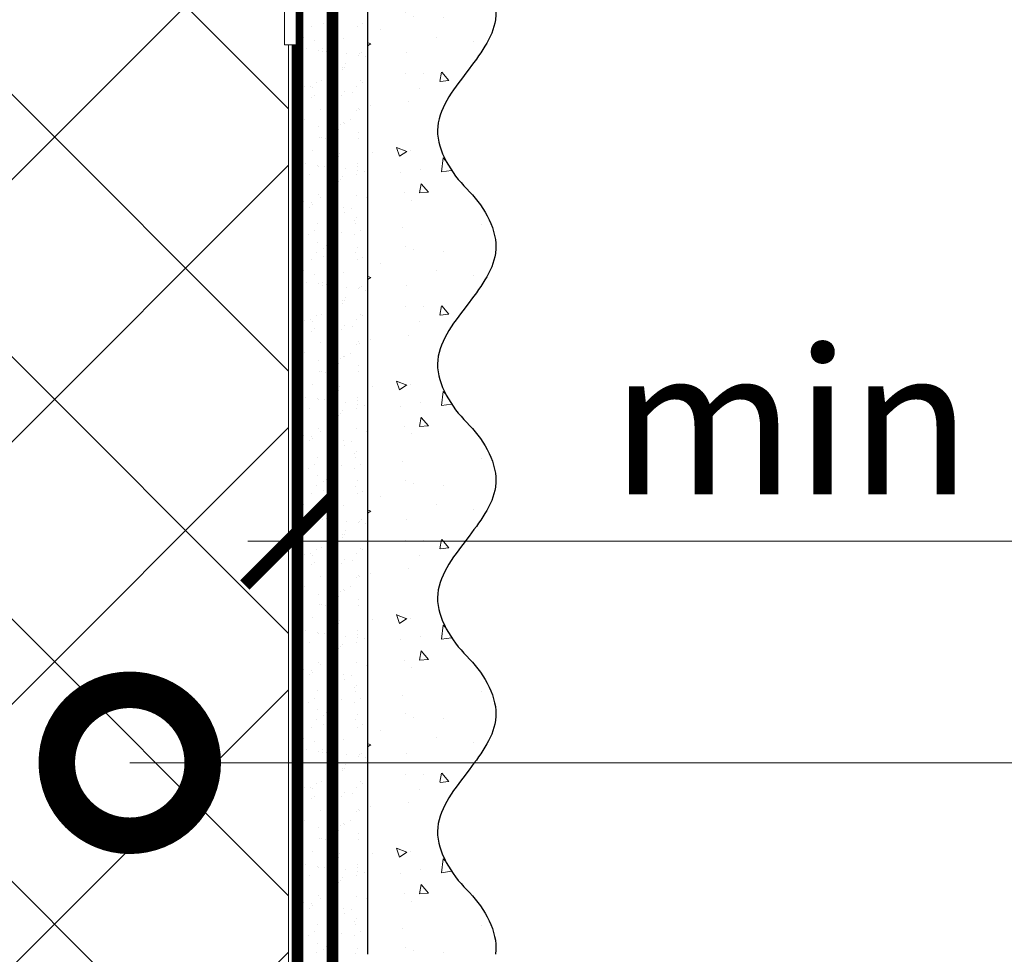
# Model space of a CAD drawing. Units: millimetres. Extents: x -40 to 137077, y -5983 to 29177.
# Drawn here: x 8161 to 8329, y -861 to -701 of the extents above; entities that cross this region are included whole.
import ezdxf
from ezdxf import colors
from ezdxf.entities.mleader import LeaderData, LeaderLine
from ezdxf.math import Vec2, Vec3

# ---------------------------------------------------------------- set-up
doc = ezdxf.new("R2010")
doc.units = ezdxf.units.MM
for name, pattern in [('ACAD_ISO03W100', [30, 12, -18]), ('HIDDEN', [0.375, 0.25, -0.125]), ('Штриховая', [6, 2, -2, 2])]:
    doc.linetypes.add(name, pattern=pattern)
doc.layers.get('0').update_dxf_attribs({"lineweight": 30})
doc.layers.get('DEFPOINTS').update_dxf_attribs({"color": 251, "lineweight": 0})
doc.layers.add('TN-АННОТАЦИИ', color=7, linetype='Continuous', lineweight=20, true_color=0x000000)
for name, color, linetype, lineweight in [('TN-ГРУНТОВКА', 6, 'Continuous', 15), ('TN-РАЗМЕРЫ', 184, 'Continuous', 15), ('TN-УТЕПЛИТЕЛЬ XPS', 252, 'Continuous', 15), ('ТН_Крепеж', 7, 'Continuous', 15), ('ТН_Штрих Штукатурка', 7, 'Continuous', 15), ('ТН_Штукатурка', 7, 'Continuous', 25)]:
    doc.layers.add(name, color=color, linetype=linetype, lineweight=lineweight)
doc.layers.add('Стеклосетка', color=7, linetype='ACAD_ISO03W100')
doc.styles.add('TN-Текст', font='isocpeur.ttf')
doc.styles.add('TN-Текст-Аннотативный', font='isocpeur.ttf')
doc.dimstyles.new('ПТС-Размеры-Аннотативный$0', dxfattribs={"dimtxt": 2.5, "dimasz": 1.5, "dimexe": 0.7, "dimexo": 1, "dimgap": 0.8, "dimtad": 1, "dimdec": 0, "dimzin": 0, "dimdsep": 46, "dimtxsty": 'TN-Текст-Аннотативный', "dimblk": 'ARCHTICK', "dimcen": 2, "dimdle": 0.7, "dimadec": 0, "dimazin": 0, "dimtfac": 1, "dimtdec": 0, "dimtmove": 1, "dimatfit": 3, "dimfxl": 0.7, "dimtolj": 1, "dimtzin": 0, "dimlwd": -1, "dimlwe": -1, "dimarcsym": 0})

# ---------------------------------------------------------------- blocks, each defined once
blk = doc.blocks.new('*U87')
at = {"layer": 'ТН_Штрих Штукатурка', "ltscale": 100}
h = blk.add_hatch(dxfattribs=at)
h.set_pattern_fill('AR-SAND', color=256, scale=0.1, angle=180, style=0)
h.set_pattern_definition([(217.5, (852.9999999999774, 58998.9397012332), (0.1600031295984064, -4.894132373293424), [0, -3.860800000000001, 0, -4.318000000000001, 0, -4.1275]), (187.5, (852.9999999999774, 58998.9397012332), (-4.495232831380023, -7.168251005683545), [0, -2.082799999999998, 0, -3.479799999999998, 0, -1.333499999999999]), (147.5, (856.124199999983, 58998.9397012332), (-7.90992370241458, -0.01437184678545994), [0, -1.269999999999999, 0, -4.571999999999996, 0, -5.968999999999996]), (137.5, (856.124199999983, 58998.9397012332), (-7.635564524722971, -2.229293232572165), [0, -0.635, 0, -2.9972, 0, -3.429])])
h.paths.add_polyline_path([(-2.06057393370429e-13, 479.9999999999999), (11.99999999999979, 479.9999999999999), (11.99999999999978, 519.9999999999926), (-2.238209617644283e-13, 519.9999999999926)])
h = blk.add_hatch(dxfattribs=at)
h.set_pattern_fill('AR-CONC', color=256, scale=0.1, angle=180, style=0)
h.set_pattern_definition([(230.0000000000001, (-2.06057393370429e-13, 479.9999999999999), (-18.2184668996004, 1.593908553890302), [1.905, -20.955]), (175, (-2.06057393370429e-13, 479.9999999999999), (3.524342142496941, -19.10568452390352), [1.524, -16.764058417]), (280.4514447, (-1.518200700000206, 480.1328253499999), (-14.69412470903532, -17.51177519121952), [1.61900088, -17.80902446]), (226.1842, (-2.041124804713741e-13, 474.9199999999999), (-27.107904089213, 4.204232793272705), [2.857499999999999, -31.43249999999999]), (276.6355576100001, (-2.258990000000205, 475.2703499999999), (-23.74041340515029, -24.74261245977216), [2.428502314, -26.713560816]), (171.18415117, (-2.041124804713741e-13, 474.9199999999999), (-23.74041340649769, -24.74261245855328), [2.285996707, -25.145973192]), (201, (-2.540000000000205, 476.1899999999999), (-15.16143912691325, 10.22651981870876), [1.905, -20.955]), (146.0000000000001, (-2.540000000000205, 476.1899999999999), (-6.1802028347647, -18.41879661223193), [1.524, -16.764]), (251.451445, (-3.803453260000205, 477.0422099899999), (-21.34164192787161, -8.192276888590532), [1.61900088, -17.80899376]), (217.5, (-2.06057393370429e-13, 479.9999999999999), (-0.3088603250591784, -8.455503887315311), [0, -16.5608, 0, -17.018, 0, -16.8275]), (187.5, (-2.06057393370429e-13, 479.9999999999999), (-6.681966251030572, -10.01805748181195), [0, -9.702799999999998, 0, -16.1798, 0, -6.4135]), (147.5, (5.664199999999794, 479.9999999999999), (-13.55905951668714, 0.5728743992673392), [0, -6.35, 0, -19.812, 0, -26.289]), (137.5, (8.204199999999794, 479.9999999999999), (-14.8129181386018, -2.542649103333309), [0, -8.254999999999999, 0, -13.1572, 0, -18.669])])
edge = h.paths.add_edge_path()
edge.add_line((11.99999999999978, 519.9999999999999), (11.99999999999979, 479.9999999999999))
edge.add_line((11.99999999999979, 479.9999999999999), (33.91626297328032, 479.9999999999999))
edge.add_spline(control_points=[(33.91626297328032, 479.9999999999999), (33.46087830081662, 483.1248807340904), (28.74975791948273, 489.265895466959), (21.55795630720302, 498.6405146831743), (26.36476861652, 506.304469849652), (28.99999999999978, 508.9397012331318), (31.63523138347343, 511.5749326166055), (34.28108439063175, 515.7934661309243), (33.96735444011326, 519.6494068640494), (33.91626297328022, 519.9999999999999)], knot_values=[0, 0, 0, 0, 10.05250795184849, 21.23284783932141, 32.41318772684639, 32.41318772684639, 32.41318772684639, 43.59352761434533, 44.72135954999594, 44.72135954999594, 44.72135954999594, 44.72135954999594], degree=3, periodic=0)
edge.add_line((33.91626297328022, 519.9999999999999), (11.99999999999977, 519.9999999999999))
h = blk.add_hatch(dxfattribs=at)
h.set_pattern_fill('AR-SAND', color=256, scale=0.1, angle=180, style=0)
h.set_pattern_definition([(217.5, (852.9999999999774, 58958.9397012332), (0.1600031295984064, -4.894132373293424), [0, -3.860800000000001, 0, -4.318000000000001, 0, -4.1275]), (187.5, (852.9999999999774, 58958.9397012332), (-4.495232831380023, -7.168251005683545), [0, -2.082799999999998, 0, -3.479799999999998, 0, -1.333499999999999]), (147.5, (856.124199999983, 58958.9397012332), (-7.90992370241458, -0.01437184678545994), [0, -1.269999999999999, 0, -4.571999999999996, 0, -5.968999999999996]), (137.5, (856.124199999983, 58958.9397012332), (-7.635564524722971, -2.229293232572165), [0, -0.635, 0, -2.9972, 0, -3.429])])
h.paths.add_polyline_path([(-1.882938249764265e-13, 439.9999999999999), (11.99999999999981, 439.9999999999999), (11.99999999999979, 479.9999999999927), (-2.060573933704258e-13, 479.9999999999927)])
h = blk.add_hatch(dxfattribs=at)
h.set_pattern_fill('AR-CONC', color=256, scale=0.1, angle=180, style=0)
h.set_pattern_definition([(230.0000000000001, (-1.882938249764265e-13, 439.9999999999999), (-18.2184668996004, 1.593908553890302), [1.905, -20.955]), (175, (-1.882938249764265e-13, 439.9999999999999), (3.524342142496941, -19.10568452390352), [1.524, -16.764058417]), (280.4514447, (-1.518200700000188, 440.13282535), (-14.69412470903532, -17.51177519121952), [1.61900088, -17.80902446]), (226.1842, (-1.863489120773716e-13, 434.92), (-27.107904089213, 4.204232793272705), [2.857499999999999, -31.43249999999999]), (276.6355576100001, (-2.258990000000187, 435.27035), (-23.74041340515029, -24.74261245977216), [2.428502314, -26.713560816]), (171.18415117, (-1.863489120773716e-13, 434.92), (-23.74041340649769, -24.74261245855328), [2.285996707, -25.145973192]), (201, (-2.540000000000187, 436.1899999999999), (-15.16143912691325, 10.22651981870876), [1.905, -20.955]), (146.0000000000001, (-2.540000000000187, 436.1899999999999), (-6.1802028347647, -18.41879661223193), [1.524, -16.764]), (251.451445, (-3.803453260000187, 437.0422099899999), (-21.34164192787161, -8.192276888590532), [1.61900088, -17.80899376]), (217.5, (-1.882938249764265e-13, 439.9999999999999), (-0.3088603250591784, -8.455503887315311), [0, -16.5608, 0, -17.018, 0, -16.8275]), (187.5, (-1.882938249764265e-13, 439.9999999999999), (-6.681966251030572, -10.01805748181195), [0, -9.702799999999998, 0, -16.1798, 0, -6.4135]), (147.5, (5.664199999999812, 439.9999999999999), (-13.55905951668714, 0.5728743992673392), [0, -6.35, 0, -19.812, 0, -26.289]), (137.5, (8.204199999999812, 439.9999999999999), (-14.8129181386018, -2.542649103333309), [0, -8.254999999999999, 0, -13.1572, 0, -18.669])])
edge = h.paths.add_edge_path()
edge.add_line((11.99999999999979, 479.9999999999999), (11.99999999999981, 439.9999999999999))
edge.add_line((11.99999999999981, 439.9999999999999), (33.91626297328034, 439.9999999999999))
edge.add_spline(control_points=[(33.91626297328034, 439.9999999999999), (33.46087830081664, 443.1248807340905), (28.74975791948275, 449.265895466959), (21.55795630720304, 458.6405146831743), (26.36476861652002, 466.3044698496521), (28.9999999999998, 468.9397012331319), (31.63523138347345, 471.5749326166055), (34.28108439063177, 475.7934661309244), (33.96735444011328, 479.6494068640494), (33.91626297328024, 479.9999999999999)], knot_values=[0, 0, 0, 0, 10.05250795184849, 21.23284783932141, 32.41318772684639, 32.41318772684639, 32.41318772684639, 43.59352761434533, 44.72135954999594, 44.72135954999594, 44.72135954999594, 44.72135954999594], degree=3, periodic=0)
edge.add_line((33.91626297328024, 479.9999999999999), (11.99999999999979, 479.9999999999999))
h = blk.add_hatch(dxfattribs=at)
h.set_pattern_fill('AR-SAND', color=256, scale=0.1, angle=180, style=0)
h.set_pattern_definition([(217.5, (852.9999999999774, 58918.9397012332), (0.1600031295984064, -4.894132373293424), [0, -3.860800000000001, 0, -4.318000000000001, 0, -4.1275]), (187.5, (852.9999999999774, 58918.9397012332), (-4.495232831380023, -7.168251005683545), [0, -2.082799999999998, 0, -3.479799999999998, 0, -1.333499999999999]), (147.5, (856.124199999983, 58918.9397012332), (-7.90992370241458, -0.01437184678545994), [0, -1.269999999999999, 0, -4.571999999999996, 0, -5.968999999999996]), (137.5, (856.124199999983, 58918.9397012332), (-7.635564524722971, -2.229293232572165), [0, -0.635, 0, -2.9972, 0, -3.429])])
h.paths.add_polyline_path([(-1.70530256582424e-13, 399.9999999999999), (11.99999999999983, 399.9999999999999), (11.99999999999981, 439.9999999999927), (-1.882938249764233e-13, 439.9999999999927)])
h = blk.add_hatch(dxfattribs=at)
h.set_pattern_fill('AR-CONC', color=256, scale=0.1, angle=180, style=0)
h.set_pattern_definition([(230.0000000000001, (-1.70530256582424e-13, 399.9999999999999), (-18.2184668996004, 1.593908553890302), [1.905, -20.955]), (175, (-1.70530256582424e-13, 399.9999999999999), (3.524342142496941, -19.10568452390352), [1.524, -16.764058417]), (280.4514447, (-1.518200700000171, 400.13282535), (-14.69412470903532, -17.51177519121952), [1.61900088, -17.80902446]), (226.1842, (-1.685853436833691e-13, 394.92), (-27.107904089213, 4.204232793272705), [2.857499999999999, -31.43249999999999]), (276.6355576100001, (-2.258990000000169, 395.27035), (-23.74041340515029, -24.74261245977216), [2.428502314, -26.713560816]), (171.18415117, (-1.685853436833691e-13, 394.92), (-23.74041340649769, -24.74261245855328), [2.285996707, -25.145973192]), (201, (-2.540000000000169, 396.1899999999999), (-15.16143912691325, 10.22651981870876), [1.905, -20.955]), (146.0000000000001, (-2.540000000000169, 396.1899999999999), (-6.1802028347647, -18.41879661223193), [1.524, -16.764]), (251.451445, (-3.803453260000169, 397.0422099899999), (-21.34164192787161, -8.192276888590532), [1.61900088, -17.80899376]), (217.5, (-1.70530256582424e-13, 399.9999999999999), (-0.3088603250591784, -8.455503887315311), [0, -16.5608, 0, -17.018, 0, -16.8275]), (187.5, (-1.70530256582424e-13, 399.9999999999999), (-6.681966251030572, -10.01805748181195), [0, -9.702799999999998, 0, -16.1798, 0, -6.4135]), (147.5, (5.66419999999983, 399.9999999999999), (-13.55905951668714, 0.5728743992673392), [0, -6.35, 0, -19.812, 0, -26.289]), (137.5, (8.20419999999983, 399.9999999999999), (-14.8129181386018, -2.542649103333309), [0, -8.254999999999999, 0, -13.1572, 0, -18.669])])
edge = h.paths.add_edge_path()
edge.add_line((11.99999999999981, 439.9999999999999), (11.99999999999983, 399.9999999999999))
edge.add_line((11.99999999999983, 399.9999999999999), (33.91626297328035, 399.9999999999999))
edge.add_spline(control_points=[(33.91626297328035, 399.9999999999999), (33.46087830081665, 403.1248807340905), (28.74975791948277, 409.265895466959), (21.55795630720306, 418.6405146831743), (26.36476861652003, 426.3044698496521), (28.99999999999982, 428.9397012331319), (31.63523138347347, 431.5749326166055), (34.28108439063178, 435.7934661309244), (33.9673544401133, 439.6494068640494), (33.91626297328025, 439.9999999999999)], knot_values=[0, 0, 0, 0, 10.05250795184849, 21.23284783932141, 32.41318772684639, 32.41318772684639, 32.41318772684639, 43.59352761434533, 44.72135954999594, 44.72135954999594, 44.72135954999594, 44.72135954999594], degree=3, periodic=0)
edge.add_line((33.91626297328025, 439.9999999999999), (11.99999999999981, 439.9999999999999))
h = blk.add_hatch(dxfattribs=at)
h.set_pattern_fill('AR-SAND', color=256, scale=0.1, angle=180, style=0)
h.set_pattern_definition([(217.5, (852.9999999999775, 58878.9397012332), (0.1600031295984064, -4.894132373293424), [0, -3.860800000000001, 0, -4.318000000000001, 0, -4.1275]), (187.5, (852.9999999999775, 58878.9397012332), (-4.495232831380023, -7.168251005683545), [0, -2.082799999999998, 0, -3.479799999999998, 0, -1.333499999999999]), (147.5, (856.1241999999831, 58878.9397012332), (-7.90992370241458, -0.01437184678545994), [0, -1.269999999999999, 0, -4.571999999999996, 0, -5.968999999999996]), (137.5, (856.1241999999831, 58878.9397012332), (-7.635564524722971, -2.229293232572165), [0, -0.635, 0, -2.9972, 0, -3.429])])
h.paths.add_polyline_path([(-1.527666881884215e-13, 359.9999999999999), (11.99999999999985, 359.9999999999999), (11.99999999999983, 399.9999999999927), (-1.705302565824208e-13, 399.9999999999927)])
h = blk.add_hatch(dxfattribs=at)
h.set_pattern_fill('AR-CONC', color=256, scale=0.1, angle=180, style=0)
h.set_pattern_definition([(230.0000000000001, (-1.527666881884215e-13, 359.9999999999999), (-18.2184668996004, 1.593908553890302), [1.905, -20.955]), (175, (-1.527666881884215e-13, 359.9999999999999), (3.524342142496941, -19.10568452390352), [1.524, -16.764058417]), (280.4514447, (-1.518200700000153, 360.13282535), (-14.69412470903532, -17.51177519121952), [1.61900088, -17.80902446]), (226.1842, (-1.508217752893666e-13, 354.92), (-27.107904089213, 4.204232793272705), [2.857499999999999, -31.43249999999999]), (276.6355576100001, (-2.258990000000151, 355.27035), (-23.74041340515029, -24.74261245977216), [2.428502314, -26.713560816]), (171.18415117, (-1.508217752893666e-13, 354.92), (-23.74041340649769, -24.74261245855328), [2.285996707, -25.145973192]), (201, (-2.540000000000151, 356.1899999999999), (-15.16143912691325, 10.22651981870876), [1.905, -20.955]), (146.0000000000001, (-2.540000000000151, 356.1899999999999), (-6.1802028347647, -18.41879661223193), [1.524, -16.764]), (251.451445, (-3.803453260000151, 357.0422099899999), (-21.34164192787161, -8.192276888590532), [1.61900088, -17.80899376]), (217.5, (-1.527666881884215e-13, 359.9999999999999), (-0.3088603250591784, -8.455503887315311), [0, -16.5608, 0, -17.018, 0, -16.8275]), (187.5, (-1.527666881884215e-13, 359.9999999999999), (-6.681966251030572, -10.01805748181195), [0, -9.702799999999998, 0, -16.1798, 0, -6.4135]), (147.5, (5.664199999999847, 359.9999999999999), (-13.55905951668714, 0.5728743992673392), [0, -6.35, 0, -19.812, 0, -26.289]), (137.5, (8.204199999999847, 359.9999999999999), (-14.8129181386018, -2.542649103333309), [0, -8.254999999999999, 0, -13.1572, 0, -18.669])])
edge = h.paths.add_edge_path()
edge.add_line((11.99999999999983, 399.9999999999999), (11.99999999999985, 359.9999999999999))
edge.add_line((11.99999999999985, 359.9999999999999), (33.91626297328037, 359.9999999999999))
edge.add_spline(control_points=[(33.91626297328038, 359.9999999999999), (33.46087830081667, 363.1248807340905), (28.74975791948279, 369.265895466959), (21.55795630720308, 378.6405146831743), (26.36476861652005, 386.3044698496521), (28.99999999999983, 388.9397012331319), (31.63523138347349, 391.5749326166055), (34.2810843906318, 395.7934661309244), (33.96735444011332, 399.6494068640494), (33.91626297328028, 399.9999999999999)], knot_values=[0, 0, 0, 0, 10.05250795184849, 21.23284783932141, 32.41318772684639, 32.41318772684639, 32.41318772684639, 43.59352761434533, 44.72135954999594, 44.72135954999594, 44.72135954999594, 44.72135954999594], degree=3, periodic=0)
edge.add_line((33.91626297328028, 399.9999999999999), (11.99999999999983, 399.9999999999999))
h = blk.add_hatch(dxfattribs=at)
h.set_pattern_fill('AR-CONC', color=256, scale=0.1, angle=180, style=0)
h.set_pattern_definition([(230.0000000000001, (-1.35003119794419e-13, 319.9999999999999), (-18.2184668996004, 1.593908553890302), [1.905, -20.955]), (175, (-1.35003119794419e-13, 319.9999999999999), (3.524342142496941, -19.10568452390352), [1.524, -16.764058417]), (280.4514447, (-1.518200700000135, 320.13282535), (-14.69412470903532, -17.51177519121952), [1.61900088, -17.80902446]), (226.1842, (-1.330582068953641e-13, 314.92), (-27.107904089213, 4.204232793272705), [2.857499999999999, -31.43249999999999]), (276.6355576100001, (-2.258990000000134, 315.27035), (-23.74041340515029, -24.74261245977216), [2.428502314, -26.713560816]), (171.18415117, (-1.330582068953641e-13, 314.92), (-23.74041340649769, -24.74261245855328), [2.285996707, -25.145973192]), (201, (-2.540000000000134, 316.1899999999999), (-15.16143912691325, 10.22651981870876), [1.905, -20.955]), (146.0000000000001, (-2.540000000000134, 316.1899999999999), (-6.1802028347647, -18.41879661223193), [1.524, -16.764]), (251.451445, (-3.803453260000134, 317.0422099899999), (-21.34164192787161, -8.192276888590532), [1.61900088, -17.80899376]), (217.5, (-1.35003119794419e-13, 319.9999999999999), (-0.3088603250591784, -8.455503887315311), [0, -16.5608, 0, -17.018, 0, -16.8275]), (187.5, (-1.35003119794419e-13, 319.9999999999999), (-6.681966251030572, -10.01805748181195), [0, -9.702799999999998, 0, -16.1798, 0, -6.4135]), (147.5, (5.664199999999865, 319.9999999999999), (-13.55905951668714, 0.5728743992673392), [0, -6.35, 0, -19.812, 0, -26.289]), (137.5, (8.204199999999865, 319.9999999999999), (-14.8129181386018, -2.542649103333309), [0, -8.254999999999999, 0, -13.1572, 0, -18.669])])
edge = h.paths.add_edge_path()
edge.add_line((11.99999999999985, 359.9999999999999), (11.99999999999986, 319.9999999999999))
edge.add_line((11.99999999999986, 319.9999999999999), (33.91626297328039, 319.9999999999999))
edge.add_spline(control_points=[(33.91626297328039, 319.9999999999999), (33.46087830081669, 323.1248807340905), (28.7497579194828, 329.265895466959), (21.5579563072031, 338.6405146831743), (26.36476861652007, 346.3044698496521), (28.99999999999985, 348.9397012331319), (31.6352313834735, 351.5749326166055), (34.28108439063182, 355.7934661309244), (33.96735444011333, 359.6494068640494), (33.91626297328029, 359.9999999999999)], knot_values=[0, 0, 0, 0, 10.05250795184849, 21.23284783932141, 32.41318772684639, 32.41318772684639, 32.41318772684639, 43.59352761434533, 44.72135954999594, 44.72135954999594, 44.72135954999594, 44.72135954999594], degree=3, periodic=0)
edge.add_line((33.91626297328029, 359.9999999999999), (11.99999999999984, 359.9999999999999))
at = {"layer": 'ТН_Штукатурка', "ltscale": 100}
for points in [[(-2.238209617644315e-13, 519.9999999999999), (-2.06057393370429e-13, 479.9999999999999)], [(11.99999999999979, 479.9999999999999), (11.99999999999978, 519.9999999999999)], [(-2.06057393370429e-13, 479.9999999999999), (-1.882938249764265e-13, 439.9999999999999)], [(11.99999999999981, 439.9999999999999), (11.99999999999979, 479.9999999999999)], [(-1.882938249764265e-13, 439.9999999999999), (-1.70530256582424e-13, 399.9999999999999)], [(11.99999999999983, 399.9999999999999), (11.99999999999981, 439.9999999999999)], [(-1.70530256582424e-13, 399.9999999999999), (-1.527666881884215e-13, 359.9999999999999)], [(11.99999999999985, 359.9999999999999), (11.99999999999983, 399.9999999999999)], [(-1.527666881884215e-13, 359.9999999999999), (-1.35003119794419e-13, 319.9999999999999)], [(11.99999999999986, 319.9999999999999), (11.99999999999985, 359.9999999999999)]]:
    blk.add_lwpolyline(points, dxfattribs=at)
for points in [[(33.91626297328032, 479.9999999999999), (33.46087830081662, 483.1248807340904), (28.74975791948273, 489.265895466959), (21.55795630720302, 498.6405146831743), (26.36476861652, 506.304469849652), (28.99999999999978, 508.9397012331318), (31.63523138347343, 511.5749326166055), (34.28108439063175, 515.7934661309243), (33.96735444011326, 519.6494068640494), (33.91626297328022, 519.9999999999999)], [(33.91626297328034, 439.9999999999999), (33.46087830081664, 443.1248807340905), (28.74975791948275, 449.265895466959), (21.55795630720304, 458.6405146831743), (26.36476861652002, 466.3044698496521), (28.9999999999998, 468.9397012331319), (31.63523138347345, 471.5749326166055), (34.28108439063177, 475.7934661309244), (33.96735444011328, 479.6494068640494), (33.91626297328024, 479.9999999999999)], [(33.91626297328035, 399.9999999999999), (33.46087830081665, 403.1248807340905), (28.74975791948277, 409.265895466959), (21.55795630720306, 418.6405146831743), (26.36476861652003, 426.3044698496521), (28.99999999999982, 428.9397012331319), (31.63523138347347, 431.5749326166055), (34.28108439063178, 435.7934661309244), (33.9673544401133, 439.6494068640494), (33.91626297328025, 439.9999999999999)], [(33.91626297328038, 359.9999999999999), (33.46087830081667, 363.1248807340905), (28.74975791948279, 369.265895466959), (21.55795630720308, 378.6405146831743), (26.36476861652005, 386.3044698496521), (28.99999999999983, 388.9397012331319), (31.63523138347349, 391.5749326166055), (34.2810843906318, 395.7934661309244), (33.96735444011332, 399.6494068640494), (33.91626297328028, 399.9999999999999)], [(33.91626297328039, 319.9999999999999), (33.46087830081669, 323.1248807340905), (28.7497579194828, 329.265895466959), (21.5579563072031, 338.6405146831743), (26.36476861652007, 346.3044698496521), (28.99999999999985, 348.9397012331319), (31.6352313834735, 351.5749326166055), (34.28108439063182, 355.7934661309244), (33.96735444011333, 359.6494068640494), (33.91626297328029, 359.9999999999999)]]:
    blk.add_open_spline(points, degree=3, knots=[0, 0, 0, 0, 10.05250795184849, 21.23284783932141, 32.41318772684639, 32.41318772684639, 32.41318772684639, 43.59352761434533, 44.72135954999594, 44.72135954999594, 44.72135954999594, 44.72135954999594], dxfattribs=at)
blk = doc.blocks.new('Фасадный держатель_низ')
at = {"layer": 'ТН_Крепеж', "ltscale": 100}
for points in [[(-17.600000000004, -1.600000000002183), (-17.600000000004, -0.4000000000014552), (-11.20000000000255, -0.4000000000014552, -1), (-9.600000000002183, -0.4000000000014552), (-2.247213595499943, -0.4000000000050932, 0.9999999999982209), (-2.247213595498124, 0.3999999999978172), (-9.40000000000191, 0.3999999999941792, 0.8104418365837393), (-11.40000000000191, 0.3999999999978172), (-17.600000000004, 0.3999999999978172), (-17.600000000004, 1.599999999998545), (-19.20000000000437, 1.399999999997817), (-19.20000000000437, 0.5999999999985448), (-19.00000000000455, 0.3999999999978172), (-19.00000000000455, -0.4000000000014552), (-19.20000000000437, -0.6000000000021828), (-19.20000000000437, -1.400000000001455), (-17.600000000004, -1.600000000002183)], [(-2.247213595500853, -0.4000000000087311, 2.618033988731078), (-2.247213595501307, 0.4000000000014552, 2.23606797751488)]]:
    blk.add_lwpolyline(points, format="xyb", dxfattribs=at)
for points in [[(-15.60000000000355, 0.3999999999978172), (-15.60000000000355, 1.799999999995634), (-16.80000000000382, 1.799999999995634), (-17.600000000004, 1.599999999998545)], [(-13.60000000000309, 0.3999999999978172), (-13.60000000000309, 1.799999999995634), (-14.80000000000337, 1.799999999995634), (-15.60000000000355, 1.599999999998545)], [(-11.60000000000264, 0.3999999999978172), (-11.60000000000264, 1.799999999995634), (-12.80000000000291, 1.799999999995634), (-13.60000000000309, 1.599999999998545)], [(-9.600000000002638, 0.8245345387986163), (-9.600000000002638, 1.799999999995634), (-10.80000000000291, 1.799999999995634), (-11.60000000000309, 1.599999999998545)], [(-7.600000000001728, 0.3999999999941792), (-7.600000000001728, 1.799999999991996), (-8.800000000002001, 1.799999999991996), (-9.600000000002183, 1.599999999994907)], [(-5.600000000001273, 0.3999999999978172), (-5.600000000001273, 1.799999999995634), (-6.800000000001546, 1.799999999995634), (-7.600000000001728, 1.599999999998545)], [(-2.600000000000364, 1.708333333328483), (-4.800000000001091, 1.799999999995634), (-5.600000000001273, 1.599999999998545)], [(-2.400000000000546, 0.3999999999978172), (-2.400000000000546, 1.799999999995634), (-2.600000000000364, 1.799999999995634), (-2.600000000000364, 0.3999999999978172)], [(-2.199999999999818, 1.691666666662059), (-2.400000000000546, 1.69999999999709)], [(-2, 0.5656854249500611), (-2, 1.799999999995634), (-2.199999999999818, 1.799999999995634), (-2.199999999999818, 0.4472135955002159)], [(-1.800000000000182, 1.674999999995634), (-2.000000000000455, 1.683333333330665)], [(-1.600000000000364, 0.5656854249500611), (-1.600000000000364, 1.799999999995634), (-1.800000000000182, 1.799999999995634), (-1.800000000000182, 0.5999999999985448)], [(-1.400000000000546, 1.658333333332848), (-1.600000000000364, 1.666666666664241)], [(-1.399999999999636, -0.4472135955074918), (-1.399999999999636, -1.80000000000291), (-1.199999999999818, -1.80000000000291), (-1.199999999999818, 1.799999999995634), (-1.399999999999636, 1.799999999995634), (-1.399999999999636, 0.4472135955002159)], [(-1, 1.641666666662786), (-1.200000000000273, 1.649999999997817)], [(-0.8000000000001819, -1.633333333338669), (0, -1.600000000002183), (0, 1.599999999998545), (-0.8000000000001819, 1.633333333331393)], [(-17.600000000004, 0.7999999999956344), (-18.00000000000409, 0.7999999999956344), (-18.00000000000455, -0.8000000000029104), (-17.600000000004, -0.8000000000029104)], [(-18.00000000000409, 0.5999999999985448), (-18.600000000004, 0.5999999999985448), (-18.600000000004, 0.3999999999978172), (-19.00000000000455, 0.3999999999978172)], [(-18.00000000000455, -0.6000000000021828), (-18.600000000004, -0.6000000000021828), (-18.600000000004, -0.4000000000014552), (-19.00000000000455, -0.4000000000014552)], [(-15.60000000000355, -0.3999999999978172), (-15.60000000000355, -1.799999999995634), (-16.80000000000382, -1.799999999995634), (-17.600000000004, -1.599999999998545)], [(-13.60000000000309, -0.3999999999978172), (-13.60000000000309, -1.799999999995634), (-14.80000000000337, -1.799999999995634), (-15.60000000000355, -1.599999999998545)], [(-11.60000000000264, -0.3999999999978172), (-11.60000000000264, -1.799999999995634), (-12.80000000000291, -1.799999999995634), (-13.60000000000309, -1.599999999998545)], [(-9.600000000002638, -0.3999999999978172), (-9.600000000002638, -1.799999999995634), (-10.80000000000291, -1.799999999995634), (-11.60000000000309, -1.599999999998545)], [(-7.600000000001728, -0.3999999999941792), (-7.600000000001728, -1.799999999991996), (-8.800000000002001, -1.799999999991996), (-9.600000000002183, -1.599999999994907)], [(-5.600000000001273, -0.3999999999978172), (-5.600000000001273, -1.799999999995634), (-6.800000000001546, -1.799999999995634), (-7.600000000001728, -1.599999999998545)], [(-2.600000000000364, -0.4000000000050932), (-2.600000000000364, -1.80000000000291), (-2.400000000000546, -1.80000000000291), (-2.400000000000546, -0.4000000000050932)], [(-2.199999999999818, -0.4472135955074918), (-2.199999999999818, -1.80000000000291), (-2, -1.80000000000291), (-2, -0.5656854249573371)], [(-1.800000000000182, -0.6000000000058208), (-1.800000000000182, -1.80000000000291), (-1.600000000000364, -1.80000000000291), (-1.600000000000364, -0.5656854249573371)], [(-2.600000000000364, -1.708333333335759), (-4.800000000001091, -1.80000000000291), (-5.600000000001273, -1.600000000005821)], [(-2.199999999999818, -1.691666666669335), (-2.400000000000546, -1.700000000004366)], [(-1.800000000000182, -1.67500000000291), (-2.000000000000455, -1.683333333337941)], [(-1.399999999999636, -1.658333333336486), (-1.600000000000364, -1.666666666671517)], [(-1, -1.641666666670062), (-1.200000000000273, -1.650000000005093)]]:
    blk.add_lwpolyline(points, dxfattribs=at)
blk.add_lwpolyline([(-0.8000000000001819, 1.799999999995634), (-1, 1.799999999995634), (-1, -1.80000000000291), (-0.8000000000001819, -1.80000000000291)], close=True, dxfattribs=at)
at = {"layer": 'ТН_Крепеж', "linetype": 'HIDDEN', "ltscale": 10}
blk.add_lwpolyline([(-13.19999999999982, 0.999999999996362), (-13.19999999999982, -1.000000000003638)], dxfattribs=at)
blk = doc.blocks.new('Фасадный держатель_верх')
at = {"layer": 'ТН_Крепеж', "ltscale": 100}
for points in [[(9.400000000002365, 12.00000000000364), (10.20000000000255, 12.00000000000364), (10.20000000000255, -12.00000000000364), (9.400000000002365, -12.00000000000364)], [(0.2000000000002728, 1.799999999999272), (0, 1.799999999999272), (0, -1.799999999999272), (0.2000000000002728, -1.799999999999272)], [(0.6000000000003638, 1.799999999999272), (0.4000000000005457, 1.799999999999272), (0.4000000000005457, -1.799999999999272), (0.6000000000003638, -1.799999999999272)], [(1.000000000000455, 1.799999999999272), (0.8000000000001819, 1.799999999999272), (0.8000000000001819, -1.799999999999272), (1.000000000000455, -1.799999999999272)]]:
    blk.add_lwpolyline(points, close=True, dxfattribs=at)
for points in [[(9.400000000002365, 3.200000000000728), (5.000000000001364, 3.200000000000728), (3.000000000000909, 1.600000000002183), (3.000000000000909, -1.599999999998545), (5.000000000001364, -3.200000000000728), (9.400000000002365, -3.200000000000728)], [(9.400000000002365, 2.799999999999272), (5.000000000001364, 2.799999999999272), (3.000000000000909, 1.600000000002183)], [(5.000000000001364, 2.799999999999272), (5.000000000001364, 0.2000000000007276)], [(0.4000000000005457, 1.600000000002183), (0.2000000000002728, 1.600000000002183)], [(0.8000000000001819, 1.600000000002183), (0.6000000000003638, 1.600000000002183)], [(3.000000000000909, 1.600000000002183), (1.000000000000455, 1.600000000002183)], [(9.400000000002365, -0.2000000000007276), (5.000000000001364, -0.2000000000007276), (3.000000000000909, 3.637978807091713e-12), (5.000000000001364, 0.2000000000007276), (9.400000000002365, 0.1999999999970896)], [(5.000000000001364, -0.2000000000007276), (5.000000000001364, -2.799999999999272)], [(0.4000000000005457, -1.599999999998545), (0.2000000000002728, -1.599999999998545)], [(0.8000000000001819, -1.599999999998545), (0.6000000000003638, -1.599999999998545)], [(3.000000000000909, -1.599999999998545), (1.000000000000455, -1.599999999998545)], [(9.400000000002365, -2.799999999999272), (5.000000000001364, -2.799999999999272), (3.000000000000909, -1.599999999998545)]]:
    blk.add_lwpolyline(points, dxfattribs=at)
blk = doc.blocks.new('*U81')
at = {"color": 1, "lineweight": 0}
blk.add_wipeout([(2.0000000000018163, -29.00000000002356), (1.3758686672107048e-12, -29.00000000002356), (1.3785628901688298e-12, -7.000000000016286), (-11.000000000001108, -7.000000000016286), (-16.000000000004533, -3.000000000019952), (-21.000000000003403, -3.000000000019952), (-21.000000000003403, -3.500000000012676), (-21.500000000004093, -3.500000000012676), (-21.500000000004093, -3.000000000019952), (-22.000000000003638, -3.000000000019952), (-22.000000000003638, -3.500000000012676), (-22.500000000003162, -3.500000000012676), (-22.500000000003162, -3.000000000019952), (-23.00000000000386, -3.000000000019952), (-23.00000000000386, -3.500000000012676), (-23.500000000004547, -3.500000000012676), (-23.500000000004547, -3.000000000014495), (-118.78852806556523, -3.000000000012193), (-120.78852806582762, -3.0833333333552275), (-120.78852806582762, -3.5000000000158593), (-121.28852806582714, -3.5000000000158593), (-121.28852806582714, -3.1041666666837386), (-121.7885280658267, -3.1250000000212594), (-121.7885280658267, -3.5000000000158593), (-122.28852806582624, -3.5000000000158593), (-122.28850249053487, -3.1464471404064227), (-122.78852806582807, -3.1666666666873766), (-122.78852806582807, -3.5000000000158593), (-123.2885280658276, -3.5000000000158593), (-123.2885280658276, -3.1875000000158593), (-123.78852806582715, -3.2083333333533517), (-123.78852806582715, -3.5000000000158593), (-124.2885280658267, -3.5000000000158593), (-124.2885280658267, -3.2291666666818912), (-124.78852806582854, -3.2500000000194973), (-124.78852806582854, -3.5000000000158593), (-125.28852806582805, -3.5000000000158593), (-125.28852806582805, -3.2708333333480084), (-130.7885280658299, -3.5000000000158593), (-132.78852806583035, -3.0000000000231353), (-132.78852806583035, -3.5000000000158593), (-135.78852806583103, -3.5000000000158593), (-137.78852806583146, -3.0000000000231353), (-137.78852806583146, -3.5000000000067644), (-140.78852806583217, -3.5000000000067644), (-142.78852806583376, -3.0000000000137277), (-142.78852806583376, -3.5000000000158593), (-145.7885280658344, -3.5000000000158593), (-147.78852806583373, -3.000000000023391), (-147.78852806583373, -3.5000000000158593), (-150.7885280658344, -3.5000000000158593), (-152.78852806583487, -3.0000000000231353), (-152.78852806583487, -3.5000000000158593), (-155.78852806583555, -3.5000000000158593), (-157.788528065836, -3.0000000000231353), (-157.788528065836, -3.5000000000158593), (-160.7885280658367, -3.5000000000158593), (-162.78852806583717, -3.0000000000231353), (-166.78852806583808, -2.5000000000213163), (-166.78852806583808, -0.5000000000231068), (-166.2885280658385, -2.1316282072803006e-11), (-166.2885280658385, 1.9999999999768932), (-166.78852806583808, 2.499999999978712), (-166.78852806583808, 4.499999999976893), (-162.78852806583717, 4.999999999978712), (-160.7885280658367, 5.49999999996237), (-157.788528065836, 5.49999999996237), (-157.788528065836, 4.999999999969617), (-155.78852806583555, 5.49999999996237), (-152.78852806583487, 5.49999999996237), (-152.78852806583487, 4.999999999969617), (-150.7885280658344, 5.49999999996237), (-147.78852806583373, 5.49999999996237), (-147.7885280658349, 4.999999999969617), (-145.7885280658344, 5.49999999996237), (-142.78852806583376, 5.49999999996237), (-142.78852806583376, 4.999999999960238), (-140.78852806583217, 5.499999999953246), (-137.78852806583146, 5.499999999953246), (-137.78852806583146, 4.999999999969617), (-135.78852806583103, 5.49999999996237), (-132.78852806583035, 5.49999999996237), (-132.78852806583035, 4.9999999999878355), (-130.7885280658299, 5.499999999980503), (-125.28852806582805, 5.270833333312652), (-125.28852806582806, 5.499999999980503), (-124.78852806582854, 5.499999999980503), (-124.78852806582854, 5.249999999984141), (-124.2885280658267, 5.229166666646563), (-124.2885280658267, 5.499999999980503), (-123.78852806582715, 5.499999999980503), (-123.78852806582715, 5.208333333318052), (-123.2885280658276, 5.187499999980503), (-123.2885280658276, 5.499999999980503), (-122.78852806582807, 5.499999999980503), (-122.78852806582807, 5.166666666652048), (-122.28852806582624, 5.145833333314442), (-122.28852806582624, 5.499999999980503), (-121.7885280658267, 5.499999999980503), (-121.78852806582783, 5.124999999985988), (-121.28852806582714, 5.1041666666484105), (-121.28852806582714, 5.499999999980503), (-120.78852806582762, 5.499999999980503), (-120.78852806582762, 5.083333333319928), (-118.78852806582717, 4.9999999999878355), (-23.500000000004547, 4.999999999985533), (-23.500000000004547, 5.499999999983714), (-23.00000000000386, 5.499999999983714), (-23.00000000000386, 4.999999999981867), (-22.500000000003162, 4.999999999981867), (-22.500000000003162, 5.499999999983714), (-22.000000000003638, 5.499999999983714), (-22.000000000003638, 4.999999999981867), (-21.500000000004093, 4.999999999981867), (-21.500000000004093, 5.499999999983714), (-21.000000000003403, 5.499999999983714), (-21.000000000003403, 4.999999999981867), (-16.0000000000107, 4.999999999981867), (-11.000000000001107, 8.999999999987352), (1.380522325047466e-12, 8.999999999987352), (1.383216548005591e-12, 30.9999999999946), (2.000000000001824, 30.9999999999946)], dxfattribs=at)
at = {"color": 7, "linetype": 'HIDDEN', "ltscale": 10}
blk.add_lwpolyline([(-2.500000000004547, 0.9999999999854484), (-3.000000000004548, -5.000000000014552), (-5.500000000004548, -5.000000000014551, 1), (-6.500000000004548, -5.000000000014551), (-12.62500000000455, -5.00000000001455), (-16.00000000000455, -3.00000000001455), (-16.00000000000455, -1.50000000001455), (-156.2885280658344, -1.500000000012254), (-161.2885280658344, 0.9999999999877472), (-156.2885280658344, 3.499999999987747), (-16.00000000000455, 3.49999999998545), (-16.00000000000455, 4.99999999998545), (-12.62500000000455, 6.99999999998545), (-6.500000000004547, 6.999999999985449, 1), (-5.500000000004547, 6.999999999985449), (-3.000000000004547, 6.999999999985448), (-2.500000000004547, 0.9999999999854484)], format="xyb", dxfattribs=at)
at = {"color": 7, "ltscale": 100}
for points in [[(-23.50000000000455, 4.999999999985451), (-118.7885280658272, 4.999999999987741)], [(-23.50000000000455, -3.000000000014549), (-118.7885280658272, -3.000000000012258)]]:
    blk.add_lwpolyline(points, dxfattribs=at)
at = {"color": 7, "xscale": -2.5, "yscale": 2.5, "zscale": 2.5, "rotation": 180}
for name, p in [('Фасадный держатель_верх', (-23.50000000000455, 0.999999999985451)), ('Фасадный держатель_низ', (-118.7885280658272, 0.9999999999731901))]:
    blk.add_blockref(name, p, dxfattribs=at)
blk = doc.blocks.new('_ARCHTICK')
at = {"color": 0, "linetype": 'ByBlock', "ltscale": 10, "const_width": 0.15}
blk.add_lwpolyline([(-0.5, -0.5), (0.5, 0.5)], dxfattribs=at)
blk = doc.blocks.new('*D174')
at = {"layer": 'DEFPOINTS', "color": 0, "transparency": 16777216}
for p in [(8483.94014798294, -789.8887795027658), (8483.94014798294, -982.8365760349443), (8206.800321357798, -1001.393766257468)]:
    blk.add_point(p, dxfattribs=at)
at = {"layer": 'TN-РАЗМЕРЫ', "color": 0, "transparency": 16777216}
for p, q in [((8206.800321357798, -991.3937662574681), (8206.800321357798, -782.8887795027658)), ((8483.94014798294, -972.8365760349443), (8483.94014798294, -782.8887795027658)), ((8199.800321357798, -789.8887795027658), (8490.94014798294, -789.8887795027658))]:
    blk.add_line(p, q, dxfattribs=at)
at = {"layer": 'TN-РАЗМЕРЫ', "color": 0, "transparency": 16777216, "xscale": 15, "yscale": 15, "zscale": 15, "rotation": 180}
blk.add_blockref('_ARCHTICK', (8206.800321357798, -789.8887795027658), dxfattribs=at)
at = {"layer": 'TN-РАЗМЕРЫ', "color": 0, "transparency": 16777216, "xscale": 15, "yscale": 15, "zscale": 15}
blk.add_blockref('_ARCHTICK', (8483.94014798294, -789.8887795027658), dxfattribs=at)
at = {"layer": 'TN-РАЗМЕРЫ', "color": 0, "transparency": 16777216, "insert": (8325.057355133686, -769.3793098057961), "char_height": 25, "attachment_point": 5, "style": 'TN-Текст-Аннотативный'}
blk.add_mtext('\\A1;min 250', dxfattribs=at)
blk = doc.blocks.new('*D175')
at = {"layer": 'DEFPOINTS', "color": 0, "transparency": 16777216}
for p in [(7568.825991164405, -701.2383546623754), (8093.810040507658, -701.2383546623753), (8224.800321357809, -982.8365727890891)]:
    blk.add_point(p, dxfattribs=at)
at = {"layer": 'TN-РАЗМЕРЫ', "color": 0, "transparency": 16777216}
for p, q in [((7568.825991164405, -989.8365727890892), (7568.825991164405, -694.2383546623754)), ((8083.810040507658, -701.2383546623753), (7561.825991164405, -701.2383546623754)), ((8214.800321357809, -982.8365727890891), (7561.825991164405, -982.8365727890892))]:
    blk.add_line(p, q, dxfattribs=at)
at = {"layer": 'TN-РАЗМЕРЫ', "color": 0, "transparency": 16777216, "xscale": 15, "yscale": 15, "zscale": 15}
for p, rotation in [((7568.825991164405, -701.2383546623754), 90), ((7568.825991164405, -982.8365727890892), 270)]:
    blk.add_blockref('_ARCHTICK', p, dxfattribs=dict(at, rotation=rotation))
at = {"layer": 'TN-РАЗМЕРЫ', "color": 0, "transparency": 16777216, "insert": (7548.316521467434, -842.0374637257344), "char_height": 25, "attachment_point": 5, "rotation": 90, "style": 'TN-Текст-Аннотативный'}
blk.add_mtext('\\A1;min 300', dxfattribs=at)
blk = doc.blocks.new('_DotSmall')
at = {"color": 0, "linetype": 'ByBlock', "const_width": 0.5}
blk.add_lwpolyline([(-0.0625, 0, 1), (0.0625, 0, 1)], format="xyb", close=True, dxfattribs=at)

msp = doc.modelspace()

# ---------------------------------------------------------------- hatches: boundary and pattern name
at = {"lineweight": 9, "transparency": 33554559}
h = msp.add_hatch(dxfattribs=at)
h.set_pattern_fill('ANSI37', color=256, scale=10)
h.set_pattern_definition([(45, (-41449.22500755414, 12614.95852138192), (-22.45064030267288, 22.45064030267288), []), (135, (-41449.22500755414, 12614.95852138192), (-22.45064030267288, -22.45064030267288), [])])
h.paths.add_polyline_path([(8120.810040507655, -1121.238076119105), (8206.800321357812, -1121.238076119105), (8206.800321357776, -329.9244950551474), (8100.310040507655, -329.9244950551474), (8100.310040507655, -686.0104326010114), (8111.810040507662, -697.510432601015), (8111.810040507662, -749.1483579775522), (8120.810040507655, -758.1483579775413)])

# ---------------------------------------------------------------- linework, layer by layer
at = {"layer": 'TN-ГРУНТОВКА', "linetype": 'Штриховая', "ltscale": 0.5}
msp.add_lwpolyline([(8214.299901825252, -980.6015477117762, 2, 2, 0), (8214.299901825252, -340.6015473812076, 2, 2, 0)], format="xyseb", dxfattribs=at)
at = {"layer": 'TN-УТЕПЛИТЕЛЬ XPS'}
msp.add_lwpolyline([(8120.810040507655, -1121.238076119105), (8206.800321357812, -1121.238076119105), (8206.800321357776, -329.9244950551474), (8100.310040507655, -329.9244950551474), (8100.310040507655, -686.0104326010114), (8111.810040507662, -697.510432601015), (8111.810040507662, -749.1483579775522), (8120.810040507655, -758.1483579775413)], close=True, dxfattribs=at)
at = {"layer": 'Стеклосетка', "linetype": 'Штриховая', "const_width": 2}
msp.add_lwpolyline([(8208.300331504215, -340.6015477117835), (8208.300321357798, -1121.238076119105)], dxfattribs=at)

# ---------------------------------------------------------------- block references
at = {"layer": 'ТН_Штукатурка', "ltscale": 100, "xscale": -1, "rotation": 180}
msp.add_blockref('*U87', (8208.299901825252, -340.6015477117762), dxfattribs=at)

# ---------------------------------------------------------------- dimensions: what is measured, and where the dimension line sits
at = {"layer": 'TN-РАЗМЕРЫ'}
dim = msp.add_linear_dim(base=(8483.94014798294, -789.8887795027658), p1=(8206.800321357798, -1001.393766257468), p2=(8483.94014798294, -982.8365760349443), text='min 250', dimstyle='ПТС-Размеры-Аннотативный$0', override={"dimscale": 0, "dimtix": 0, "dimtofl": 1, "dimtmove": 1, "dimatfit": 3}, dxfattribs=at)
dim.commit()
dim.dimension.update_dxf_attribs({"geometry": '*D174', "text_midpoint": (8325.057355133686, -789.8887795027658), "dimtype": 128})

# ---------------------------------------------------------------- leaders
at = {"layer": 'TN-АННОТАЦИИ'}
ml = msp.add_multileader_mtext('Standard', dxfattribs=at)
ml.set_content('\\A1;12', color=256, style='TN-Текст')
ml.set_leader_properties(color=256, linetype='ByLayer', lineweight=-1)
ml.set_arrow_properties(name='DOTSMALL')
ml.build(insert=Vec2(0, 0))
ml.multileader.update_dxf_attribs({"text_left_attachment_type": 6, "text_right_attachment_type": 6, "dogleg_length": 100, "arrow_head_size": 50, "scale": 10})
ctx = ml.context
ctx.base_point, ctx.scale, ctx.char_height, ctx.arrow_head_size, ctx.landing_gap_size, ctx.plane_origin = Vec3(8359.670399957866, -827.814229349904), 10, 25, 50, 0, Vec3(9188.175164114837, -1594.920696272373)
ctx.left_attachment, ctx.right_attachment, ctx.text_align_type = 6, 6, 1
notes = []
notes.append((ctx, [(0, (1, 1, 0), (8351.491080863409, -827.814229349904), (1, 0), 8.179319094457314, [(0, [(8179.593678321173, -827.814229349904)], 0, [])])]))
ctx.mtext.insert, ctx.mtext.alignment, ctx.mtext.line_spacing_style, ctx.mtext.flow_direction = Vec3(8372.170399957868, -797.814229349904), 2, 2, 5
ml = msp.add_multileader_mtext('Standard', dxfattribs=at)
ml.set_content('\\A1;11', color=256, style='TN-Текст')
ml.set_leader_properties(color=256, linetype='ByLayer', lineweight=-1)
ml.set_arrow_properties(name='DOTSMALL')
ml.build(insert=Vec2(0, 0))
ml.multileader.update_dxf_attribs({"text_left_attachment_type": 6, "text_right_attachment_type": 6, "dogleg_length": 100, "arrow_head_size": 50, "scale": 10})
ctx = ml.context
ctx.base_point, ctx.scale, ctx.char_height, ctx.arrow_head_size, ctx.landing_gap_size, ctx.plane_origin = Vec3(8359.658328016498, -880.6015477117762), 10, 25, 50, 0, Vec3(9238.55978747108, -1727.708014634245)
ctx.left_attachment, ctx.right_attachment, ctx.text_align_type = 6, 6, 1
notes.append((ctx, [(0, (1, 1, 0), (8351.47900892204, -880.6015477117762), (1, 0), 8.179319094457314, [(0, [(8230.478721209976, -980.6015477117762), (8230.478721209976, -880.6015477117762)], 0, [])])]))
ctx.mtext.insert, ctx.mtext.alignment, ctx.mtext.line_spacing_style, ctx.mtext.flow_direction = Vec3(8369.6583280165, -850.6015477117762), 2, 2, 5
for ctx, leaders in notes:
    for number, flags, end, landing, length, lines in leaders:
        leader = LeaderData()
        leader.index, (leader.has_last_leader_line, leader.has_dogleg_vector, leader.attachment_direction) = number, flags
        leader.last_leader_point, leader.dogleg_vector, leader.dogleg_length = Vec3(end), Vec3(landing), length
        for number, points, colour, breaks in lines:
            line = LeaderLine()
            line.index, line.vertices, line.color, line.breaks = number, Vec3.list(points), colors.encode_raw_color(colour), breaks
            leader.lines.append(line)
        ctx.leaders.append(leader)

# ---------------------------------------------------------------- next in the draw order: block references
at = {"layer": 'ТН_Крепеж', "ltscale": 100, "xscale": -1, "rotation": 180}
msp.add_blockref('*U81', (8206.113477567436, -673.8914010784865), dxfattribs=at)

# ---------------------------------------------------------------- next in the draw order: dimensions: what is measured, and where the dimension line sits
at = {"layer": 'TN-РАЗМЕРЫ'}
dim = msp.add_linear_dim(base=(7568.825991164405, -701.2383546623754), p1=(8224.800321357805, -982.8365727890887), p2=(8093.810040507655, -701.2383546623751), angle=90, text='min 300', dimstyle='ПТС-Размеры-Аннотативный$0', override={"dimscale": 0, "dimtix": 0, "dimtofl": 1, "dimtmove": 1, "dimatfit": 3}, dxfattribs=at)
dim.commit()
dim.dimension.update_dxf_attribs({"geometry": '*D175', "text_midpoint": (7548.316521467434, -842.0374637257344)})

doc.saveas('drawing.dxf')
